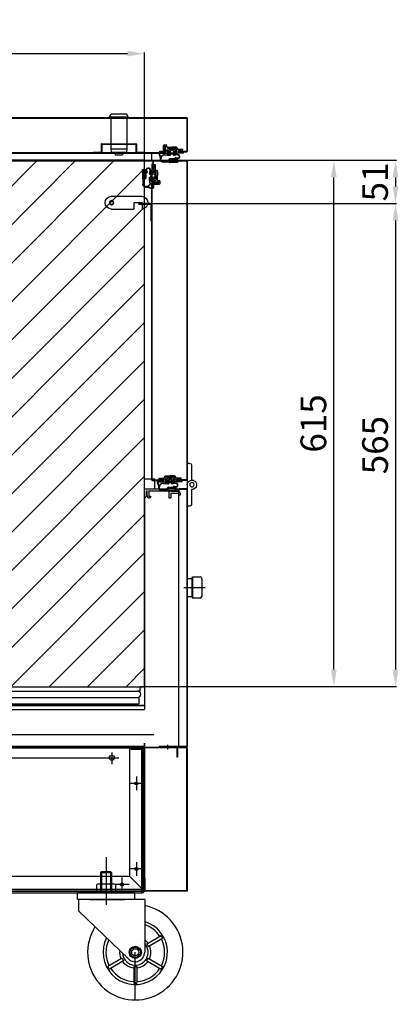
# Model space of a CAD drawing. Extents: x 815 to 88297, y -8186 to 19694.
# Drawn here: x 4136 to 4578, y 8431 to 9581 of the extents above; entities that cross this region are included whole.
import ezdxf
from ezdxf.lldxf.tags import DXFTag

# ---------------------------------------------------------------- set-up
doc = ezdxf.new("R2010")
doc.units = 0
doc.linetypes.add('HIDDEN', pattern=[0.375, 0.25, -0.125])
doc.layers.get('0').update_dxf_attribs({"linetype": 'CONTINUOUS'})
doc.layers.get('DEFPOINTS').update_dxf_attribs({"linetype": 'CONTINUOUS'})
for name, color, linetype in [('1_CABI_JOINT_SASH_A', 100, 'CONTINUOUS'), ('3_DOOR_FRAME', 150, 'CONTINUOUS'), ('3_DOOR_GASKET', 70, 'CONTINUOUS'), ('6_LATCH_M', 7, 'CONTINUOUS'), ('7_HINGE', 210, 'CONTINUOUS'), ('9_CASTER_4INCH', 54, 'CONTINUOUS'), ('FRAME-MECA-B', 231, 'CONTINUOUS'), ('P0108D0100_CABIN', 4, 'CONTINUOUS'), ('Z_CANI_SIDE_LEFT', 105, 'CONTINUOUS')]:
    doc.layers.add(name, color=color, linetype=linetype)
tags = doc.linetypes.add('CENTER2', pattern=[28.575, 19.05, -3.175, 3.175, -3.175]).pattern_tags.tags
tags[10:11] = [DXFTag(74, 4), DXFTag(75, 0), DXFTag(340, '0'), DXFTag(46, 0.0), DXFTag(50, 0.0), DXFTag(44, 0.0), DXFTag(45, 0.0)]
tags[8:9] = [DXFTag(74, 4), DXFTag(75, 0), DXFTag(340, '0'), DXFTag(46, 0.0), DXFTag(50, 0.0), DXFTag(44, 0.0), DXFTag(45, 0.0)]
tags[6:7] = [DXFTag(74, 4), DXFTag(75, 0), DXFTag(340, '0'), DXFTag(46, 0.0), DXFTag(50, 0.0), DXFTag(44, 0.0), DXFTag(45, 0.0)]
tags[4:5] = [DXFTag(74, 4), DXFTag(75, 0), DXFTag(340, '0'), DXFTag(46, 0.0), DXFTag(50, 0.0), DXFTag(44, 0.0), DXFTag(45, 0.0)]
tags = doc.linetypes.add('HIDDEN2', pattern=[4.7625, 3.175, -1.5875]).pattern_tags.tags
tags[6:7] = [DXFTag(74, 4), DXFTag(75, 0), DXFTag(340, '0'), DXFTag(46, 0.0), DXFTag(50, 0.0), DXFTag(44, 0.0), DXFTag(45, 0.0)]
tags[4:5] = [DXFTag(74, 4), DXFTag(75, 0), DXFTag(340, '0'), DXFTag(46, 0.0), DXFTag(50, 0.0), DXFTag(44, 0.0), DXFTag(45, 0.0)]
doc.dimstyles.new('ISO-25', dxfattribs={"dimtxt": 30, "dimasz": 20, "dimexe": 1.25, "dimexo": 0.625, "dimgap": 5, "dimtad": 1, "dimdec": 0, "dimtxsty": 'STANDARD', "dimcen": 2.5, "dimclrd": 3, "dimclre": 3, "dimazin": 3, "dimtfac": 1, "dimtmove": 0, "dimatfit": 3})

# ---------------------------------------------------------------- blocks, each defined once
blk = doc.blocks.new('LATCH')
at = {"layer": '6_LATCH_M'}
for p, q in [((11620, 3019.2), (11620, 3026.7)), ((11620, 3026.7), (11630, 3026.7)), ((11656, 3034.2), (11621, 3034.2)), ((11630, 3026.7), (11630, 3019.2)), ((11656, 3019.2), (11630, 3019.2))]:
    blk.add_line(p, q, dxfattribs=at)
blk.add_circle((11656, 3026.7), 2.5, dxfattribs=at)
for centre, start, end in [((11621, 3026.7), 90, 262.3377), ((11656, 3026.7), 270, 90)]:
    blk.add_arc(centre, 7.5, start, end, dxfattribs=at)
blk = doc.blocks.new('CASTER')
at = {"layer": '9_CASTER_4INCH'}
for p, q in [((20681.3, 3797.3), (20681.3, 3741.7)), ((20675.9, 3780.4), (20674.9, 3779.4)), ((20675.9, 3780.4), (20674.9, 3779.4)), ((20674.9, 3779.4), (20687.6, 3779.4)), ((20674.9, 3779.4), (20687.6, 3779.4)), ((20674.9, 3779.4), (20674.9, 3755.4)), ((20675.9, 3780.4), (20686.6, 3780.4)), ((20675.9, 3780.4), (20686.6, 3780.4)), ((20675.9, 3780.4), (20675.9, 3755.4)), ((20686.6, 3780.4), (20687.6, 3779.4)), ((20686.6, 3780.4), (20687.6, 3779.4)), ((20686.6, 3780.4), (20686.6, 3755.4)), ((20687.6, 3779.4), (20687.6, 3755.4)), ((20714.8, 3755.4), (20647.8, 3755.4)), ((20647.8, 3747.8), (20647.8, 3755.4)), ((20714.8, 3747.8), (20714.8, 3755.4)), ((20716, 3747.8), (20647.8, 3747.8)), ((20649, 3745.7), (20649, 3734.4)), ((20662.3, 3747.8), (20703.3, 3747.8)), ((20726.5, 3747.8), (20705.4, 3747.8)), ((20726.5, 3747.8), (20726.5, 3686.1)), ((20649, 3734.4), (20707.9, 3678.1)), ((20729, 3695.9), (20745.7, 3705.6)), ((20730.7, 3692.9), (20747.5, 3702.6)), ((20715.5, 3630.4), (20715.5, 3686.1)), ((20700.2, 3679.3), (20683.4, 3669.6)), ((20701.9, 3676.3), (20685.2, 3666.6)), ((20729, 3676.3), (20745.7, 3666.6)), ((20730.7, 3679.3), (20747.5, 3669.6)), ((20713.7, 3669.5), (20713.7, 3650.1)), ((20717.2, 3669.5), (20717.2, 3650.1))]:
    blk.add_line(p, q, dxfattribs=at)
for radius in [7.1, 6, 4.2]:
    blk.add_circle((20715.5, 3686.1), radius, dxfattribs=at)
for centre, radius, start, end in [((20654, 3745.7), 5, 155.1654, 180), ((20715.5, 3686.1), 55.7, 147.7175, 78.5996), ((20715.5, 3686.1), 37.6, 153.3047, 73.0124), ((20715.5, 3686.1), 34.3, 32.9203, 71.323), ((20715.5, 3686.1), 36, 27.2137, 32.7863), ((20715.5, 3686.1), 34.3, 154.9942, 207.0797), ((20715.5, 3686.1), 15, 183.2788, 43.0384), ((20691.2, 3728), 42.4, 295.2003, 304.7997), ((20739.7, 3728), 42.4, 235.2003, 244.7997), ((20715.5, 3686.1), 18.3, 35.4725, 53.1691), ((20715.5, 3686.1), 16.7, 23.9849, 36.0151), ((20715.5, 3686.1), 18.3, 335.4725, 24.5275), ((20715.5, 3686.1), 34.3, 332.9203, 27.0797), ((20715.5, 3686.1), 18.3, 173.148, 204.5275), ((20715.5, 3686.1), 11, 226.3171, 0), ((20667, 3686.1), 42.4, 355.2003, 4.7997), ((20691.2, 3644.2), 42.4, 55.2003, 64.7997), ((20739.7, 3644.2), 42.4, 115.2003, 124.7997), ((20763.9, 3686.1), 42.4, 175.2003, 184.7997), ((20715.5, 3686.1), 16.7, 203.9849, 216.0151), ((20715.5, 3686.1), 18.3, 215.4725, 264.5275), ((20715.5, 3686.1), 18.3, 275.4725, 324.5275), ((20715.5, 3686.1), 16.7, 323.9849, 336.0151), ((20715.5, 3686.1), 36, 207.2137, 212.7863), ((20715.5, 3686.1), 34.3, 212.9203, 267.0797), ((20715.5, 3686.1), 16.7, 263.9849, 276.0151), ((20715.5, 3686.1), 34.3, 272.9203, 327.0797), ((20715.5, 3686.1), 36, 327.2137, 332.7863), ((20715.5, 3686.1), 36, 267.2137, 272.7863)]:
    blk.add_arc(centre, radius, start, end, dxfattribs=at)
blk = doc.blocks.new('HINGE_S')
at = {"layer": '7_HINGE'}
for p, q in [((14131.6, 2233), (14131.6, 2215.5)), ((14133.6, 2235), (14136.6, 2235)), ((14136.6, 2235), (14136.6, 2185)), ((14131.6, 2204.6), (14131.6, 2187)), ((14133.6, 2185), (14136.6, 2185))]:
    blk.add_line(p, q, dxfattribs=at)
blk.add_circle((14131.1, 2210), 2.5, dxfattribs=at)
for centre, radius, start, end in [((14133.6, 2233), 2, 90, 180), ((14131.1, 2210), 5.5, 360, 275.2159), ((14133.6, 2187), 2, 180, 270)]:
    blk.add_arc(centre, radius, start, end, dxfattribs=at)
blk = doc.blocks.new('GASKET_-_FRAME')
at = {"layer": '3_DOOR_FRAME'}
for p, q in [((13250.7, 7167.5), (13250.7, 7162.3)), ((13252.2, 7167.5), (13250.7, 7167.5)), ((13252.2, 7167.5), (13252.2, 7161.7)), ((13253.2, 7168.5), (13253.2, 7161.7)), ((13254.7, 7168.5), (13253.2, 7168.5)), ((13254.7, 7168.5), (13254.7, 7158.2)), ((13247.9, 7159.6), (13247.9, 7154.5)), ((13250.2, 7161.5), (13248.4, 7160.4)), ((13249.4, 7150.3), (13249.4, 7158.7)), ((13251.5, 7160.5), (13249.9, 7159.6)), ((13252.7, 7160.5), (13251.5, 7160.5)), ((13253.2, 7161.7), (13252.2, 7161.7)), ((13253.5, 7159.7), (13253.5, 7158.2)), ((13254.7, 7158.2), (13253.5, 7158.2)), ((13254.7, 7159.7), (13254.7, 7158.2)), ((13247.9, 7149.4), (13247.9, 7154.5)), ((13254.7, 7154.5), (13248.4, 7154.5)), ((13250.2, 7147.5), (13248.4, 7148.6)), ((13251.5, 7148.5), (13249.9, 7149.4)), ((13251.5, 7148.5), (13249.9, 7149.4)), ((13250.7, 7141.5), (13250.7, 7146.7)), ((13252.7, 7148.5), (13251.5, 7148.5)), ((13252.7, 7148.5), (13251.5, 7148.5)), ((13252.2, 7141.5), (13252.2, 7147.2)), ((13253.2, 7147.2), (13252.2, 7147.2)), ((13253.2, 7140.5), (13253.2, 7147.2)), ((13254.7, 7150.7), (13253.5, 7150.7)), ((13253.5, 7149.3), (13253.5, 7150.7)), ((13253.5, 7149.3), (13253.5, 7150.7)), ((13254.7, 7150.7), (13253.5, 7150.7)), ((13254.7, 7149.2), (13254.7, 7150.7)), ((13254.7, 7140.5), (13254.7, 7150.7)), ((13254.7, 7140.5), (13254.7, 7150.7)), ((13254.7, 7149.2), (13254.7, 7150.7)), ((13252.2, 7141.5), (13250.7, 7141.5)), ((13254.7, 7140.5), (13253.2, 7140.5))]:
    blk.add_line(p, q, dxfattribs=at)
for centre, radius, start, end in [((13248.9, 7159.6, 0), 1, 120.0942, 180), ((13250.4, 7158.7), 1, 120.0942, 180), ((13249.7, 7162.3, 0), 1, 300.0942, 0), ((13252.7, 7159.7), 0.8, 0, 90), ((13248.9, 7149.4, 0), 1, 180, 239.9058), ((13250.4, 7150.3), 1, 180, 239.9058), ((13249.7, 7146.7, 0), 1, 0, 59.9058), ((13252.7, 7149.3), 0.8, 270, 0), ((13252.7, 7149.3), 0.8, 270, 0)]:
    blk.add_arc(centre, radius, start, end, dxfattribs=at)
blk = doc.blocks.new('DOOR_GASKET')
at = {"layer": '3_DOOR_GASKET'}
for p, q in [((12948.2, 7132.9), (12948.2, 7132.9)), ((12948.2, 7132.9), (12948.2, 7128)), ((12948.2, 7132.9), (12948.2, 7132.9)), ((12950.2, 7135.3), (12948.3, 7133)), ((12950.7, 7135.4), (12950.1, 7133.4)), ((12950.1, 7133.4), (12952.6, 7133.9)), ((12950.2, 7135.4), (12950.2, 7135.4)), ((12950.3, 7135.4), (12950.2, 7135.4)), ((12950.7, 7135.4), (12950.3, 7135.4)), ((12952.7, 7132.9), (12952.1, 7132.7)), ((12952.7, 7136.4), (12952.7, 7134.1)), ((12952.9, 7136.4), (12952.7, 7136.4)), ((12952.7, 7133.9), (12952.7, 7134)), ((12952.7, 7133.9), (12952.7, 7133.9)), ((12952.7, 7132.9), (12952.7, 7132.3)), ((12953.9, 7135.4), (12953.9, 7132.9)), ((12954.4, 7137.4), (12954.9, 7133)), ((12954.9, 7137.5), (12955.4, 7133)), ((12958.1, 7135.1), (12958.5, 7137)), ((12958.5, 7135), (12959, 7136.9)), ((12959.3, 7134.4), (12959, 7134.4)), ((12959.3, 7133.9), (12959, 7133.9)), ((12959.5, 7137.4), (12959.5, 7134.6)), ((12959.5, 7133.7), (12959.5, 7127.5)), ((12963.5, 7137.6), (12959.7, 7137.6)), ((12963.3, 7137.1), (12960, 7137.1)), ((12960, 7137.1), (12960, 7127.8)), ((12960.2, 7135.4), (12960.2, 7133.6)), ((12960.5, 7133.4), (12960.4, 7133.4)), ((12960.7, 7133.2), (12960.7, 7131.6)), ((12963, 7136.9), (12961.7, 7136.9)), ((12963.2, 7128.1), (12963.2, 7136.7)), ((12963.3, 7137.1), (12963.3, 7127.8)), ((12963.7, 7137.4), (12963.7, 7127.5)), ((12949.2, 7131.2), (12948.2, 7131.2)), ((12949.2, 7129.7), (12948.2, 7129.7)), ((12948.2, 7127.9), (12948.2, 7127.9)), ((12948.2, 7127.9), (12948.2, 7127.9)), ((12950.2, 7125.5), (12948.3, 7127.9)), ((12949.5, 7132), (12949.2, 7131.9)), ((12949.2, 7131.9), (12949.2, 7131.7)), ((12949.2, 7131.2), (12949.2, 7129.7)), ((12949.2, 7129.2), (12949.2, 7128.9)), ((12949.2, 7128.9), (12949.5, 7128.9)), ((12951.5, 7132.6), (12950, 7132.1)), ((12950, 7128.7), (12951.5, 7128.3)), ((12950.7, 7125.4), (12950.1, 7127.4)), ((12950.1, 7127.4), (12952.6, 7127)), ((12950.3, 7125.4), (12950.2, 7125.4)), ((12950.2, 7125.4), (12950.2, 7125.4)), ((12950.7, 7125.4), (12950.3, 7125.4)), ((12952.1, 7128.1), (12952.7, 7127.9)), ((12952.7, 7131.6), (12952.7, 7129.2)), ((12953.9, 7131.2), (12952.7, 7131.2)), ((12953.9, 7129.7), (12952.7, 7129.7)), ((12952.7, 7128.6), (12952.7, 7127.9)), ((12952.7, 7126.9), (12952.7, 7126.9)), ((12952.7, 7126.9), (12952.7, 7126.9)), ((12952.7, 7126.8), (12952.7, 7124.4)), ((12952.9, 7124.4), (12952.7, 7124.4)), ((12953.9, 7131.4), (12953.9, 7129.4)), ((12953.9, 7127.9), (12953.9, 7125.4)), ((12954.4, 7122.3), (12954.9, 7127.9)), ((12954.9, 7122.3), (12955.4, 7127.8)), ((12962.7, 7127.3), (12959.7, 7127.3)), ((12963.3, 7127.8), (12960, 7127.8)), ((12960.2, 7131.2), (12960.2, 7129.4)), ((12960.5, 7131.4), (12960.4, 7131.4)), ((12961.7, 7127.9), (12963, 7127.9)), ((12962.7, 7127.3), (12962.7, 7120.2)), ((12963.5, 7127.3), (12963.2, 7127.3)), ((12963.2, 7127.3), (12963.2, 7120.2)), ((12952.7, 7115.6), (12958.2, 7117.4)), ((12952.8, 7115.1), (12959.4, 7117.2)), ((12960.2, 7117.7), (12959.4, 7117.7)), ((12960.2, 7117.2), (12959.4, 7117.2))]:
    blk.add_line(p, q, dxfattribs=at)
for centre, radius, start, end in [((12948.4, 7132.9), 0.2, 141.3402, 180), ((12950.3, 7135.2), 0.2, 90, 141.3402), ((12952.5, 7134.1), 0.2, 280.8855, 0), ((12952.9, 7135.4), 1, 0, 90), ((12954.4, 7132.9), 0.5, 180, 6.3794), ((12956.7, 7137.4), 2.3, 347.1023, 180), ((12954.4, 7132.9), 1, 270, 6.3794), ((12956.7, 7137.4), 1.8, 347.1023, 179.1672), ((12959, 7134.9), 1, 167.1023, 270), ((12959, 7134.9), 0.5, 167.1023, 270), ((12959.3, 7134.6), 0.2, 270, 0), ((12959.3, 7133.7), 0.2, 0, 90), ((12959.7, 7137.4), 0.2, 90, 180), ((12961.7, 7135.4), 1.5, 90, 180), ((12960.4, 7133.6), 0.2, 180, 270), ((12960.5, 7133.2), 0.2, 0, 90), ((12963, 7136.7), 0.2, 0, 90), ((12963.5, 7137.4), 0.2, 0, 90), ((12948.4, 7128), 0.2, 180, 218.6598), ((12948.4, 7128), 0.2, 180, 218.6598), ((12950.2, 7131.2), 1, 105.9454, 180), ((12950.2, 7129.7), 1, 180, 254.0546), ((12950.3, 7125.6), 0.2, 218.6598, 270), ((12951.7, 7131.6), 1, 0, 105.9454), ((12951.7, 7129.2), 1, 254.0546, 0), ((12952.5, 7126.8), 0.2, 0, 79.1145), ((12952.9, 7125.4), 1, 270, 0), ((12954.4, 7131.4), 0.5, 90, 180), ((12954.4, 7129.4), 0.5, 180, 270), ((12954.4, 7127.9), 0.5, 354.9229, 180), ((12954.4, 7127.9), 1, 354.9229, 90), ((12959.4, 7122.2), 5, 179.3905, 256.2812), ((12959.4, 7122.2), 4.5, 179.6323, 270), ((12959.7, 7127.5), 0.2, 180, 270), ((12960.4, 7131.2), 0.2, 90, 180), ((12961.7, 7129.4), 1.5, 180, 270), ((12960.5, 7131.6), 0.2, 270, 0), ((12963, 7128.1), 0.2, 270, 0), ((12963.5, 7127.5), 0.2, 270, 0), ((12952.7, 7115.3), 0.25, 107.8896, 287.8896), ((12960.2, 7120.2), 3, 270, 0), ((12960.2, 7120.2), 2.5, 270, 0)]:
    blk.add_arc(centre, radius, start, end, dxfattribs=at)
blk = doc.blocks.new('*D452')
at = {"color": 3}
for p, q in [((4331.6, 9417), (4504.2, 9417)), ((4502.9, 8822), (4502.9, 9397)), ((4276.9, 8802), (4504.2, 8802))]:
    blk.add_line(p, q, dxfattribs=at)
for points in [[(4499.6, 9397), (4506.3, 9397), (4502.9, 9417)], [(4499.6, 8822), (4506.3, 8822), (4502.9, 8802)]]:
    blk.add_solid(points, dxfattribs=at)
at = {"layer": 'DEFPOINTS', "color": 0}
for p in [(4331, 9417), (4502.9, 9417), (4276.3, 8802)]:
    blk.add_point(p, dxfattribs=at)
at = {"color": 0, "insert": (4482.9, 9109.5), "char_height": 30, "attachment_point": 5, "rotation": 90}
blk.add_mtext('615', dxfattribs=at)
blk = doc.blocks.new('*D454')
at = {"color": 3}
for p, q in [((3545.6, 9045.6), (3545.6, 9542.9)), ((3565.6, 9541.6), (4261.6, 9541.6)), ((4281.6, 9045.6), (4281.6, 9542.9))]:
    blk.add_line(p, q, dxfattribs=at)
for points in [[(3565.6, 9544.9), (3565.6, 9538.3), (3545.6, 9541.6)], [(4261.6, 9544.9), (4261.6, 9538.3), (4281.6, 9541.6)]]:
    blk.add_solid(points, dxfattribs=at)
at = {"layer": 'DEFPOINTS', "color": 0}
for p in [(4281.6, 9541.6), (3545.6, 9045), (4281.6, 9045)]:
    blk.add_point(p, dxfattribs=at)
at = {"color": 0, "insert": (3913.6, 9561.6), "char_height": 30, "attachment_point": 5}
blk.add_mtext('736', dxfattribs=at)
blk = doc.blocks.new('5555')
at = {"layer": 'FRAME-MECA-B', "color": 5, "linetype": 'CONTINUOUS'}
for p, q in [((26854.1, -3556.5), (27578.1, -3556.5)), ((26854.1, -3556.5), (26854.1, -3561.5)), ((26854.1, -3561.5), (27578.1, -3561.5)), ((26856.9, -3561.5), (27575.4, -3561.5)), ((27578.1, -3556.5), (27578.1, -3561.5)), ((26854.1, -3569.1), (27576.7, -3569.1)), ((26854.1, -3569.1), (26854.1, -3576.6)), ((26854.1, -3576.6), (27576.7, -3576.6)), ((27576.7, -3569.1), (27576.7, -3576.6))]:
    blk.add_line(p, q, dxfattribs=at)
for centre, start, end in [((26856.9, -3565.2), 90, 270), ((27575.4, -3565.2), 270, 90)]:
    blk.add_arc(centre, 3.75, start, end, dxfattribs=at)
blk = doc.blocks.new('*D508')
at = {"color": 3}
for p, q in [((4290.7, 9366.5), (4576.2, 9366.5)), ((4575, 9346.5), (4575, 8822)), ((4458.1, 8802), (4576.2, 8802))]:
    blk.add_line(p, q, dxfattribs=at)
for points in [[(4571.6, 9346.5), (4578.3, 9346.5), (4575, 9366.5)], [(4571.6, 8822), (4578.3, 8822), (4575, 8802)]]:
    blk.add_solid(points, dxfattribs=at)
at = {"layer": 'DEFPOINTS', "color": 0}
for p in [(4290.1, 9366.5), (4457.5, 8802), (4575, 8802)]:
    blk.add_point(p, dxfattribs=at)
at = {"color": 0, "insert": (4555, 9084.2), "char_height": 30, "attachment_point": 5, "rotation": 90}
blk.add_mtext('565', dxfattribs=at)
blk = doc.blocks.new('*D509')
at = {"color": 3}
for p, q in [((4418.5, 9417), (4576.2, 9417)), ((4575, 9397), (4575, 9386.5)), ((4418.5, 9366.5), (4576.2, 9366.5))]:
    blk.add_line(p, q, dxfattribs=at)
for points in [[(4571.6, 9397), (4578.3, 9397), (4575, 9417)], [(4571.6, 9386.5), (4578.3, 9386.5), (4575, 9366.5)]]:
    blk.add_solid(points, dxfattribs=at)
at = {"layer": 'DEFPOINTS', "color": 0}
for p in [(4417.9, 9417), (4417.9, 9366.5), (4575, 9366.5)]:
    blk.add_point(p, dxfattribs=at)
at = {"color": 0, "insert": (4555, 9391.7), "char_height": 30, "attachment_point": 5, "rotation": 90}
blk.add_mtext('51', dxfattribs=at)

msp = doc.modelspace()

# ---------------------------------------------------------------- hatches: boundary and pattern name
h = msp.add_hatch()
h.set_pattern_fill('ANSI31', color=3, scale=10)
h.set_pattern_definition([(45, (-19185.29, 11938.224), (-22.45064, 22.45064), [])])
h.paths.add_polyline_path([(3144.71, 8801.97), (1769.71, 8801.97), (1769.71, 9416.97), (3144.71, 9416.97)])
h.paths.add_polyline_path([(4281.57, 8801.97), (4281.57, 9416.97), (3545.57, 9416.97), (3545.57, 8801.97)])

# ---------------------------------------------------------------- linework, layer by layer
at = {"color": 7, "linetype": 'CONTINUOUS', "ltscale": 3}
for p, q in [((4240.62, 9467.97), (4242.57, 9471.47)), ((4242.57, 9471.47), (4260.57, 9471.47)), ((4262.52, 9467.97), (4260.57, 9471.47)), ((4240.62, 9467.97), (4240.62, 9466.97)), ((4240.62, 9467.97), (4262.52, 9467.97)), ((4240.62, 9466.97), (4262.52, 9466.97)), ((4242.27, 9466.97), (4242.27, 9430.37)), ((4260.87, 9466.97), (4260.87, 9430.37)), ((4262.52, 9467.97), (4262.52, 9466.97)), ((4242.27, 9430.37), (4260.87, 9430.37)), ((4242.27, 9430.37), (4242.57, 9426.47)), ((4242.57, 9426.47), (4260.57, 9426.47)), ((4242.57, 9426.47), (4242.57, 9425.27)), ((4242.57, 9425.27), (4260.57, 9425.27)), ((4247.17, 9426.47), (4247.17, 9423.47)), ((4247.17, 9423.47), (4255.97, 9423.47)), ((4255.97, 9426.47), (4255.97, 9423.47)), ((4260.87, 9430.37), (4260.57, 9426.47)), ((4260.57, 9426.47), (4260.57, 9425.27))]:
    msp.add_line(p, q, dxfattribs=at)
at = {"color": 5, "ltscale": 3}
for p, q in [((4100.17, 9466.97), (4330.97, 9466.97)), ((4104.17, 9466.37), (4330.97, 9466.37)), ((4330.97, 9466.37), (4330.97, 9427.57)), ((4331.57, 9466.37), (4331.57, 9427.57)), ((4305.22, 9433.47), (4305.22, 9426.07)), ((4305.82, 9433.47), (4305.22, 9433.47)), ((4305.82, 9433.47), (4305.82, 9426.07)), ((4104.17, 9426.07), (4305.22, 9426.07)), ((4104.17, 9425.47), (4305.22, 9425.47)), ((4321.32, 9427.57), (4330.97, 9427.57)), ((4321.32, 9427.57), (4321.32, 9426.97)), ((4321.32, 9426.97), (4330.97, 9426.97))]:
    msp.add_line(p, q, dxfattribs=at)
for p, q in [((4230.97, 9435.67), (4230.97, 9426.67)), ((4231.57, 9436.27), (4271.57, 9436.27)), ((4231.57, 9435.67), (4231.57, 9426.67)), ((4231.57, 9435.67), (4231.77, 9435.67)), ((4231.77, 9436.27), (4231.77, 9426.07)), ((4271.37, 9436.27), (4271.37, 9426.07)), ((4271.37, 9435.67), (4271.57, 9435.67)), ((4271.57, 9435.67), (4271.57, 9426.67)), ((4272.17, 9435.67), (4272.17, 9426.67)), ((4303.62, 9427.77), (4303.62, 9434.17)), ((4304.62, 9435.17), (4306.82, 9435.17)), ((4305.12, 9427.27), (4305.12, 9433.67)), ((4306.32, 9433.67), (4305.12, 9433.67)), ((4305.12, 9433.67), (4306.32, 9433.67)), ((4306.32, 9425.47), (4306.32, 9433.67)), ((4307.82, 9432.27), (4307.82, 9434.17)), ((4221.57, 9426.67), (4221.57, 9426.07)), ((4221.57, 9426.67), (4230.97, 9426.67)), ((4221.57, 9426.07), (4230.97, 9426.07)), ((4231.77, 9426.07), (4271.37, 9426.07)), ((4272.17, 9426.67), (4281.57, 9426.67)), ((4272.17, 9426.07), (4281.57, 9426.07)), ((4281.57, 9426.67), (4281.57, 9426.07)), ((4299.57, 9426.27), (4299.57, 9427.77)), ((4299.57, 9427.77), (4303.62, 9427.77)), ((4299.57, 9426.27), (4304.12, 9426.27)), ((4306.32, 9425.47), (4309.82, 9425.47)), ((4306.32, 9425.47), (4309.82, 9425.47)), ((4307.57, 9428.67), (4308.5, 9430.27)), ((4307.57, 9428.67), (4308.5, 9430.27)), ((4307.57, 9427.47), (4307.57, 9428.67)), ((4307.57, 9427.47), (4307.57, 9428.67)), ((4308.32, 9425.47), (4309.82, 9425.47)), ((4308.32, 9425.47), (4309.82, 9425.47)), ((4308.37, 9426.67), (4309.82, 9426.67)), ((4308.37, 9426.67), (4309.82, 9426.67)), ((4309.82, 9425.47), (4309.82, 9426.67)), ((4309.82, 9425.47), (4309.82, 9426.67)), ((3535.57, 9416.37), (4291.57, 9416.37)), ((4066.57, 9416.97), (4292.17, 9416.97)), ((4290.07, 9393.72), (4290.07, 9395.22)), ((4290.07, 9395.22), (4291.27, 9395.22)), ((4290.07, 9391.72), (4290.07, 9395.22)), ((4290.07, 9391.72), (4290.07, 9395.22)), ((4290.07, 9395.22), (4291.27, 9395.22)), ((4290.07, 9393.72), (4290.07, 9395.22)), ((4290.07, 9391.72), (4298.27, 9391.72)), ((4290.87, 9384.97), (4290.87, 9389.52)), ((4291.27, 9393.77), (4291.27, 9395.22)), ((4291.27, 9393.77), (4291.27, 9395.22)), ((4291.87, 9390.52), (4298.27, 9390.52)), ((4292.07, 9392.97), (4293.27, 9392.97)), ((4292.07, 9392.97), (4293.27, 9392.97)), ((4292.37, 9389.02), (4298.77, 9389.02)), ((4292.37, 9384.97), (4292.37, 9389.02)), ((4293.27, 9392.97), (4294.87, 9393.89)), ((4296.87, 9393.22), (4298.77, 9393.22)), ((4298.27, 9391.72), (4298.27, 9390.52)), ((4298.27, 9390.52), (4298.27, 9391.72)), ((4299.77, 9390.02), (4299.77, 9392.22)), ((4290.87, 9384.97), (4292.37, 9384.97)), ((4290.07, 9366.47), (4275.07, 9366.47)), ((4275.07, 9366.47), (4275.07, 9365.47)), ((4289.07, 9365.47), (4275.07, 9365.47)), ((4289.07, 9365.47), (4289.07, 9346.47)), ((4290.07, 9366.47), (4290.07, 9346.47)), ((4290.07, 9346.47), (4289.07, 9346.47)), ((4322.17, 9032.97), (4330.97, 9032.97)), ((4281.57, 9022.47), (4281.57, 8775.47)), ((3545.57, 8801.97), (4281.57, 8801.97)), ((4282.2, 8780.97), (4281.57, 8780.97)), ((4280.57, 8688.97), (4263.78, 8688.97)), ((4272.17, 8696.85), (4272.17, 8681.08)), ((4272.17, 8596.85), (4272.17, 8581.08)), ((4280.57, 8588.97), (4263.78, 8588.97)), ((4263.57, 8570.97), (4246.78, 8570.97)), ((4255.17, 8578.85), (4255.17, 8563.08))]:
    msp.add_line(p, q)
at = {"color": 0}
for p, q in [((4307.57, 9427.67), (4307.57, 9428.67)), ((4307.82, 9432.27), (4313.57, 9432.27)), ((4317.78, 9430.77), (4309.37, 9430.77)), ((4309.82, 9425.47), (4309.82, 9426.67)), ((4318.65, 9432.27), (4313.57, 9432.27)), ((4317.32, 9425.47), (4317.32, 9426.67)), ((4318.57, 9426.67), (4317.32, 9426.67)), ((4326.57, 9425.47), (4317.32, 9425.47)), ((4319.57, 9428.67), (4318.65, 9430.27)), ((4319.57, 9428.67), (4318.65, 9430.27)), ((4320.56, 9429.97), (4319.51, 9431.77)), ((4319.57, 9427.67), (4319.57, 9428.67)), ((4320.82, 9427.47), (4320.82, 9427.47)), ((4326.57, 9427.97), (4321.32, 9427.97)), ((4327.57, 9426.97), (4321.32, 9426.97)), ((4326.57, 9429.47), (4321.42, 9429.47)), ((4326.57, 9427.97), (4326.57, 9429.47)), ((4327.57, 9426.47), (4327.57, 9426.97)), ((4290.07, 9411.97), (4290.07, 9402.72)), ((4291.07, 9412.97), (4291.57, 9412.97)), ((4291.57, 9412.97), (4291.57, 9406.72, 0)), ((4292.57, 9411.97), (4292.57, 9406.72)), ((4292.57, 9411.97), (4294.07, 9411.97)), ((4294.07, 9411.97), (4294.07, 9406.81)), ((4290.07, 9404.22), (4290.07, 9402.72)), ((4290.07, 9402.72), (4291.27, 9402.72)), ((4291.27, 9403.97), (4291.27, 9402.72)), ((4292.07, 9406.22), (4292.07, 9406.22)), ((4292.27, 9404.97), (4293.27, 9404.97)), ((4293.27, 9404.97), (4294.88, 9404.04)), ((4294.57, 9405.95), (4296.38, 9404.9)), ((4295.37, 9394.76), (4295.37, 9403.17)), ((4296.87, 9404.04), (4296.87, 9398.97)), ((4296.87, 9393.22), (4296.87, 9398.97)), ((4290.07, 9395.22), (4291.27, 9395.22)), ((4291.27, 9393.97), (4291.27, 9395.22)), ((4292.07, 9391.72), (4292.07, 9391.72)), ((4292.27, 9392.97), (4293.27, 9392.97)), ((4293.27, 9392.97), (4294.88, 9393.89)), ((4293.27, 9392.97), (4294.88, 9393.89)), ((3544.97, 8732.57), (4281.17, 8732.57)), ((4264.17, 8732.57), (4264.17, 8580.57)), ((4281.17, 8732.57), (4281.17, 8565.57)), ((3513.57, 8580.57), (4264.17, 8580.57)), ((4280.59, 8564.15), (4264.17, 8580.57)), ((3498.57, 8563.57), (4279.17, 8563.57))]:
    msp.add_line(p, q, dxfattribs=at)
at = {"color": 3}
msp.add_line((3534.97, 9416.97), (4292.17, 9416.97), dxfattribs=at)
at = {"color": 80, "ltscale": 3}
for p, q in [((4066.57, 9416.97), (4231.57, 9416.97)), ((4291.57, 9407.14), (4291.57, 9416.37)), ((4292.17, 9416.97), (4330.97, 9416.97)), ((4292.17, 9407.14), (4292.17, 9416.37)), ((4292.17, 9416.37), (4330.97, 9416.37)), ((4330.97, 9416.37), (4330.97, 9043.57)), ((4331.57, 9416.37), (4331.57, 9041.57)), ((4292.17, 9407.14), (4291.57, 9407.14)), ((4290.07, 9043.57), (4290.07, 9390.62)), ((4298.07, 9391.22), (4290.67, 9391.22)), ((4298.07, 9390.62), (4290.67, 9390.62)), ((4290.67, 9043.57), (4290.67, 9390.62)), ((4298.07, 9391.22), (4298.07, 9390.62)), ((4281.57, 9022.47), (4281.57, 9044.97)), ((4290.67, 9043.57), (4303.82, 9043.57)), ((4290.67, 9042.97), (4302.57, 9042.97)), ((4293.57, 9032.97), (4293.57, 9044.97)), ((4330.97, 9043.57), (4319.32, 9043.57)), ((4330.97, 9042.97), (4320.57, 9042.97)), ((4331.57, 9032.37), (4331.57, 8732.07)), ((4281.57, 8732.07), (4281.57, 8735.8)), ((4282.17, 8732.07), (4282.17, 8735.8)), ((3548.57, 8730.37), (4278.57, 8730.37)), ((4266.07, 8728.87), (4266.07, 8730.87)), ((4266.07, 8730.87), (4279.07, 8730.87)), ((4266.07, 8728.87), (4279.07, 8728.87)), ((4278.57, 8560.97), (4278.57, 8730.37)), ((4279.07, 8562.97), (4279.07, 8728.87)), ((4279.07, 8728.37), (4281.07, 8728.37)), ((4281.07, 8562.97), (4281.07, 8728.87)), ((3548.07, 8562.97), (4279.07, 8562.97)), ((3548.07, 8560.97), (4279.07, 8560.97))]:
    msp.add_line(p, q, dxfattribs=at)
at = {"color": 22, "ltscale": 3}
for p, q in [((4313.07, 9030.97), (4321.57, 9030.97)), ((4313.07, 9030.97), (4313.07, 9030.37)), ((4321.57, 8731.47), (4321.57, 9032.37)), ((4330.97, 9032.97), (4322.17, 9032.97)), ((4330.97, 9032.37), (4322.17, 9032.37)), ((4322.17, 9030.97), (4322.17, 9032.37)), ((4330.97, 9032.37), (4330.97, 8732.07)), ((4330.97, 9032.37), (4330.97, 8732.07)), ((4331.57, 9032.37), (4331.57, 8732.07)), ((4313.07, 9030.37), (4321.57, 9030.37)), ((4330.97, 8732.07), (4298.56, 8732.07)), ((4298.56, 8732.07), (4298.56, 8731.47)), ((4330.97, 8731.47), (4298.56, 8731.47))]:
    msp.add_line(p, q, dxfattribs=at)
at = {"linetype": 'CONTINUOUS'}
for p, q in [((4331.57, 8928.52), (4336.77, 8928.52)), ((4331.57, 8928.52), (4331.57, 8907.52)), ((4336.77, 8928.52), (4337.77, 8930.52)), ((4336.77, 8928.52), (4336.77, 8907.52)), ((4337.77, 8930.52), (4346.57, 8930.52)), ((4337.77, 8930.52), (4337.77, 8905.52)), ((4348.57, 8928.52), (4348.57, 8907.52)), ((4331.57, 8907.52), (4336.77, 8907.52)), ((4336.77, 8907.52), (4337.77, 8905.52)), ((4346.57, 8905.52), (4337.77, 8905.52))]:
    msp.add_line(p, q, dxfattribs=at)
at = {"color": 1, "linetype": 'CENTER2', "ltscale": 3}
for p, q in [((4327.51, 8918.02), (4352.43, 8918.02)), ((3533.26, 8745.97), (4292.52, 8745.97)), ((4308.56, 8734.1), (4308.56, 8728.48)), ((4243.57, 8725.25), (4243.57, 8711.64)), ((3575.85, 8718.97), (4251.48, 8718.97))]:
    msp.add_line(p, q, dxfattribs=at)
at = {"color": 4}
for p, q in [((3950.91, 8780.37), (4281.57, 8780.37)), ((3950.97, 8779.87), (4281.57, 8779.87)), ((3545.57, 8775.47), (4281.57, 8775.47))]:
    msp.add_line(p, q, dxfattribs=at)
at = {"color": 6, "linetype": 'HIDDEN2'}
for p, q in [((4279.17, 8732.57), (4279.17, 8565.57)), ((4228.32, 8571.47), (4244.82, 8571.47)), ((3498.57, 8565.57), (4279.17, 8565.57)), ((4225.57, 8570.47), (4225.57, 8562.97)), ((4247.57, 8562.97), (4225.57, 8562.97)), ((4231.07, 8570.47), (4231.07, 8562.97)), ((4242.07, 8570.47), (4242.07, 8562.97)), ((4247.57, 8570.47), (4247.57, 8562.97))]:
    msp.add_line(p, q, dxfattribs=at)
at = {"color": 30}
for p, q in [((3546.17, 8731.47), (4318.56, 8731.47)), ((3546.17, 8730.87), (4318.56, 8730.87)), ((4318.56, 8731.47), (4318.56, 8730.87)), ((4329.57, 8731.47), (4329.57, 8730.87)), ((4330.57, 8731.47), (4330.57, 8730.87))]:
    msp.add_line(p, q, dxfattribs=at)
at = {"color": 240, "ltscale": 3}
for p, q in [((4331.56, 8730.67), (4281.56, 8730.67)), ((4281.57, 8730.67), (4281.57, 8562.77)), ((4319.56, 8730.87), (4319.56, 8719.47)), ((4330.96, 8731.47), (4320.16, 8731.47)), ((4330.96, 8730.87), (4320.16, 8730.87)), ((4320.16, 8730.87), (4320.16, 8719.47)), ((4330.57, 8730.87), (4330.57, 8563.57)), ((4330.96, 8730.87), (4330.97, 8563.57)), ((4331.57, 8729.87), (4331.57, 8563.57)), ((4320.16, 8719.47), (4319.56, 8719.47)), ((4282.17, 8577.97), (4281.57, 8577.97)), ((4281.57, 8577.97), (4281.57, 8563.57)), ((4282.17, 8577.97), (4282.17, 8563.57)), ((4330.97, 8563.57), (4282.17, 8563.57)), ((4330.97, 8562.97), (4282.17, 8562.97))]:
    msp.add_line(p, q, dxfattribs=at)
at = {"color": 200, "ltscale": 3}
msp.add_line((3545.57, 8562.97), (4281.57, 8562.97), dxfattribs=at)
msp.add_lwpolyline([(4290.07, 9425.47), (4093.57, 9425.47), (4093.57, 9416.97), (4290.07, 9416.97)], close=True)
msp.add_lwpolyline([(4281.57, 8801.97), (4281.57, 9416.97), (3545.57, 9416.97), (3545.57, 8801.97)])
msp.add_circle((4243.07, 9367.47), 2)
at = {"color": 80, "ltscale": 3}
msp.add_circle((4243.57, 8718.97), 3, dxfattribs=at)
at = {"color": 0}
for centre in [(4272.17, 8688.97), (4272.17, 8588.97), (4255.17, 8570.97)]:
    msp.add_circle(centre, 1.7, dxfattribs=at)
at = {"color": 0, "linetype": 'HIDDEN'}
msp.add_circle((4255.17, 8570.97), 1.7, dxfattribs=at)
msp.add_circle((4255.17, 8570.97), 1.7, dxfattribs=at)
at = {"color": 5, "ltscale": 3}
for centre, start, end in [((4330.97, 9466.37), 0, 90), ((4305.22, 9426.07), 270, 0), ((4330.97, 9427.57), 270, 0)]:
    msp.add_arc(centre, 0.6, start, end, dxfattribs=at)
for centre, radius, start, end in [((4231.57, 9435.67), 0.6, 90, 180), ((4271.57, 9435.67), 0.6, 0, 90), ((4304.62, 9434.17), 1, 90, 180), ((4306.82, 9434.17), 1, 0, 90), ((4230.97, 9426.67), 0.6, 270, 0), ((4272.17, 9426.67), 0.6, 180, 270), ((4304.12, 9427.27), 1, 270, 0.00002), ((4308.37, 9427.47), 0.8, 180, 270), ((4308.37, 9427.47), 0.8, 180, 270), ((4309.37, 9429.77), 1, 90, 149.90576), ((4291.87, 9389.52, 0), 1, 90, 180), ((4292.07, 9393.77), 0.8, 180, 270), ((4298.77, 9392.22), 1, 0, 90), ((4298.77, 9390.02), 1, 270, 0)]:
    msp.add_arc(centre, radius, start, end)
at = {"color": 0}
for centre, radius, start, end in [((4317.78, 9429.77), 1, 30.09424, 90), ((4318.57, 9427.67), 1, 270, 0), ((4318.65, 9431.27, 0), 1, 30.09424, 90), ((4321.42, 9430.47, 0), 1, 210.09424, 270), ((4321.32, 9427.47, 0), 0.5, 90, 180), ((4321.32, 9427.47, 0), 0.5, 180, 270), ((4326.57, 9426.47), 1, 270, 0), ((4291.07, 9411.97), 1, 90, 180), ((4292.27, 9403.97), 1, 90, 180), ((4292.07, 9406.72, 0), 0.5, 180, 270), ((4292.07, 9406.72, 0), 0.5, 270, 0), ((4295.07, 9406.81, 0), 1, 180, 239.90576), ((4294.37, 9403.17), 1, 0, 59.90576), ((4295.87, 9404.04, 0), 1, 0, 59.90576), ((4294.37, 9394.76), 1, 300.09424, 0), ((4279.17, 8565.57), 2, 270, 0)]:
    msp.add_arc(centre, radius, start, end, dxfattribs=at)
at = {"color": 80, "ltscale": 3}
for centre, radius, start, end in [((4292.17, 9416.37), 0.6, 90, 180), ((4330.97, 9416.37), 0.6, 0, 90), ((4290.67, 9390.62), 0.6, 90, 180), ((4290.67, 9043.57), 0.6, 180, 270), ((4330.97, 9043.57), 0.6, 270, 0), ((4282.17, 8732.07), 0.6, 180, 270), ((4279.07, 8728.87), 2, 0, 90), ((4279.07, 8562.97), 2, 270, 0)]:
    msp.add_arc(centre, radius, start, end, dxfattribs=at)
at = {"color": 22, "ltscale": 3}
for centre, start, end in [((4322.17, 9032.37, 0), 90, 180), ((4321.57, 9030.97), 270, 0), ((4330.97, 9032.37), 0, 90), ((4330.97, 8732.07), 270, 0), ((4330.97, 8732.07), 270, 0)]:
    msp.add_arc(centre, 0.6, start, end, dxfattribs=at)
at = {"linetype": 'CONTINUOUS'}
for centre, start, end in [((4346.57, 8928.52), 0, 90), ((4346.57, 8907.52), 270, 0)]:
    msp.add_arc(centre, 2, start, end, dxfattribs=at)
at = {"color": 240, "ltscale": 3}
for centre, start, end in [((4320.16, 8730.87), 90, 180), ((4330.96, 8730.87), 0, 90), ((4282.17, 8563.57), 180, 270), ((4330.97, 8563.57), 270, 0)]:
    msp.add_arc(centre, 0.6, start, end, dxfattribs=at)
at = {"color": 6, "linetype": 'HIDDEN2'}
for centre, radius, start, end in [((4228.32, 8567.15), 4.31, 50.30879, 129.69121), ((4236.57, 8555.84), 15.62, 69.39031, 110.60969), ((4244.82, 8567.15), 4.31, 50.30879, 129.69121)]:
    msp.add_arc(centre, radius, start, end, dxfattribs=at)
at = {"layer": '1_CABI_JOINT_SASH_A'}
for p, q in [((4281.57, 9044.97), (4293.57, 9044.97)), ((4281.57, 9032.97), (4321.07, 9032.97)), ((4281.57, 9022.47), (4281.57, 9032.97)), ((4283.57, 9030.97), (4284.57, 9030.97)), ((4283.57, 9030.97), (4283.57, 9024.97)), ((4284.57, 9024.97), (4284.57, 9030.97)), ((4287.07, 9030.97), (4320.07, 9030.97)), ((4321.07, 9031.97), (4321.07, 9032.97)), ((4282.57, 9022.47), (4281.57, 9022.47)), ((4283.57, 9024.97), (4282.57, 9022.47)), ((4286.57, 9030.47), (4286.57, 9024.97)), ((4287.07, 9024.47), (4288.57, 9024.47)), ((4288.57, 9022.47), (4287.07, 9022.47)), ((4288.57, 9024.47), (4288.57, 9022.47)), ((4310.07, 9030.47), (4310.07, 9022.47)), ((4310.07, 9022.47), (4312.57, 9022.47)), ((4321.07, 9029.97), (4312.57, 9029.97)), ((4312.57, 9027.97), (4321.57, 9027.97)), ((4312.57, 9027.97), (4312.57, 9022.47)), ((4321.57, 9025.97), (4321.57, 9027.97)), ((4321.57, 9025.97), (4323.57, 9025.97)), ((4323.57, 9025.97), (4323.57, 9027.47))]:
    msp.add_line(p, q, dxfattribs=at)
for centre, radius, start, end in [((4287.07, 9030.47, 0), 0.5, 90, 180), ((4320.07, 9031.97, 0), 1, 270, 0.00008), ((4287.07, 9024.97), 2.5, 180, 270), ((4287.07, 9024.97), 0.5, 180, 270), ((4321.07, 9027.47), 2.5, 0, 90)]:
    msp.add_arc(centre, radius, start, end, dxfattribs=at)
at = {"layer": 'P0108D0100_CABIN', "color": 6, "linetype": 'HIDDEN2'}
msp.add_line((4231.86, 9435.67), (4271.32, 9435.67), dxfattribs=at)
at = {"layer": 'Z_CANI_SIDE_LEFT'}
msp.add_line((4321.08, 9032.37), (4321.07, 9032.37), dxfattribs=at)

# ---------------------------------------------------------------- block references
for p, rotation in [((-2816.85, 22378.2), 270.0000000000001), ((-2818.85, 21994.2), 270.0000000000002)]:
    msp.add_blockref('DOOR_GASKET', p, dxfattribs=dict(rotation=rotation))
at = {"xscale": -1}
for name, p in [('DOOR_GASKET', (17242.81, 2268.54)), ('LATCH', (15899.1, 6340.73)), ('HINGE_S', (18468.17, 6827.93))]:
    msp.add_blockref(name, p, dxfattribs=at)
at = {"xscale": -1, "rotation": 89.99999999999952}
msp.add_blockref('GASKET_-_FRAME', (11466.07, 22296.19), dxfattribs=at)
for name, p in [('5555', (-23301.86, 12358.43)), ('CASTER', (-16444.68, 4805.52))]:
    msp.add_blockref(name, p)

# ---------------------------------------------------------------- dimensions: what is measured, and where the dimension line sits
dim = msp.add_linear_dim(base=(4281.57, 9541.6), p1=(3545.57, 9044.97), p2=(4281.57, 9044.97), dimstyle='ISO-25', override={"dimtfill": 0})
dim.commit()
dim.dimension.update_dxf_attribs({"geometry": '*D454', "text_midpoint": (3913.57, 9561.6)})
dim = msp.add_linear_dim(base=(4502.94, 9416.97), p1=(4276.26, 8801.97), p2=(4330.97, 9416.97), angle=90, dimstyle='ISO-25', override={"dimtfill": 0})
dim.commit()
dim.dimension.update_dxf_attribs({"geometry": '*D452', "text_midpoint": (4482.94, 9109.47)})
for base, p1, p2, picture, middle in [((4574.96548673, 9366.46647353), (4417.89506117, 9416.96647353), (4417.89506117, 9366.46647353), '*D509', (4554.96548673, 9391.71647353)), ((4574.96548673, 8801.96647353), (4290.07415272, 9366.46647353), (4457.51105421, 8801.96647353), '*D508', (4554.96548673, 9084.21647353))]:
    dim = msp.add_linear_dim(base=base, p1=p1, p2=p2, angle=90, dimstyle='ISO-25')
    dim.commit()
    dim.dimension.update_dxf_attribs({"geometry": picture, "text_midpoint": middle})

doc.saveas('drawing.dxf')
